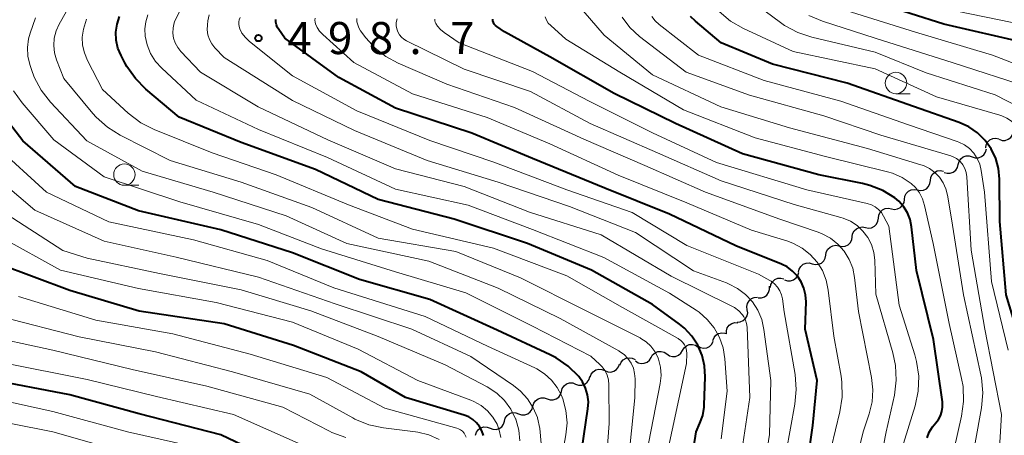
# Model space of a CAD drawing. Units: metres. Extents: x -68000 to -66000, y 22500 to 24000.
# Drawn here: x -67691 to -67576, y 23789 to 23837 of the extents above; entities that cross this region are included whole.
import ezdxf

# ---------------------------------------------------------------- set-up
doc = ezdxf.new("R2010")
doc.units = ezdxf.units.M
for name, color, linetype, lineweight in [('510200_細流', 7, 'Continuous', 30), ('633100_広葉樹林', 7, 'Continuous', 13), ('710100_等高線(計曲線)', 7, 'Continuous', 40), ('710200_等高線(主曲線)', 7, 'Continuous', 13), ('731200_図化機測定による標高点', 7, 'Continuous', 40)]:
    doc.layers.add(name, color=color, linetype=linetype, lineweight=lineweight)
doc.styles.add('Style-WORKING', font='MS Gothic.ttf')

msp = doc.modelspace()

# ---------------------------------------------------------------- linework, layer by layer
at = {"layer": '510200_細流', "linetype": 'Continuous', "lineweight": 30, "flags": 128}
for points in [[(-67576.53, 23823.17), (-67576.18, 23823.05), (-67575.82, 23823.05), (-67575.47, 23823.17), (-67575.18, 23823.39), (-67574.97, 23823.69), (-67574.87, 23824.04)], [(-67578.11, 23822.16), (-67578.05, 23822.53), (-67577.88, 23822.85), (-67577.61, 23823.1), (-67577.28, 23823.26), (-67576.91, 23823.29), (-67576.56, 23823.21)], [(-67579.67, 23821.13), (-67579.32, 23821.02), (-67578.96, 23821.02), (-67578.61, 23821.15), (-67578.32, 23821.37), (-67578.12, 23821.68), (-67578.03, 23822.04)], [(-67581.31, 23820.22), (-67581.22, 23820.58), (-67581.02, 23820.88), (-67580.73, 23821.11), (-67580.39, 23821.24), (-67580.02, 23821.24), (-67579.67, 23821.13)], [(-67584.56, 23818.36), (-67584.52, 23818.72), (-67584.36, 23819.05), (-67584.1, 23819.31), (-67583.77, 23819.48), (-67583.41, 23819.53), (-67583.05, 23819.46)], [(-67582.95, 23819.31), (-67582.6, 23819.2), (-67582.24, 23819.21), (-67581.89, 23819.33), (-67581.6, 23819.56), (-67581.4, 23819.87), (-67581.31, 23820.22)], [(-67586.08, 23817.26), (-67585.72, 23817.19), (-67585.36, 23817.24), (-67585.03, 23817.4), (-67584.77, 23817.66), (-67584.61, 23817.99), (-67584.56, 23818.36)], [(-67587.6, 23816.15), (-67587.55, 23816.52), (-67587.39, 23816.85), (-67587.13, 23817.11), (-67586.8, 23817.27), (-67586.44, 23817.32), (-67586.08, 23817.26)], [(-67589.11, 23815.05), (-67588.75, 23814.98), (-67588.39, 23815.03), (-67588.06, 23815.19), (-67587.8, 23815.46), (-67587.64, 23815.78), (-67587.59, 23816.15)], [(-67590.63, 23813.95), (-67590.59, 23814.32), (-67590.43, 23814.65), (-67590.17, 23814.91), (-67589.84, 23815.07), (-67589.47, 23815.12), (-67589.11, 23815.05)], [(-67592.15, 23812.85), (-67591.79, 23812.78), (-67591.43, 23812.83), (-67591.1, 23813), (-67590.84, 23813.26), (-67590.68, 23813.59), (-67590.63, 23813.95)], [(-67593.69, 23811.78), (-67593.64, 23812.14), (-67593.47, 23812.47), (-67593.2, 23812.72), (-67592.87, 23812.88), (-67592.51, 23812.93), (-67592.15, 23812.85)], [(-67595.23, 23810.71), (-67594.87, 23810.63), (-67594.5, 23810.67), (-67594.17, 23810.83), (-67593.91, 23811.09), (-67593.74, 23811.42), (-67593.69, 23811.78)], [(-67596.77, 23809.64), (-67596.71, 23810), (-67596.55, 23810.33), (-67596.28, 23810.58), (-67595.95, 23810.74), (-67595.59, 23810.78), (-67595.23, 23810.71)], [(-67598.35, 23808.63), (-67597.99, 23808.54), (-67597.63, 23808.56), (-67597.29, 23808.7), (-67597.01, 23808.95), (-67596.83, 23809.26), (-67596.76, 23809.62)], [(-67599.94, 23807.64), (-67599.87, 23808), (-67599.69, 23808.32), (-67599.41, 23808.56), (-67599.07, 23808.7), (-67598.7, 23808.73), (-67598.35, 23808.63)], [(-67603.23, 23805.85), (-67603.17, 23806.21), (-67602.99, 23806.53), (-67602.72, 23806.78), (-67602.38, 23806.93), (-67602.01, 23806.96), (-67601.66, 23806.87)], [(-67601.6, 23806.76), (-67601.25, 23806.64), (-67600.88, 23806.63), (-67600.53, 23806.75), (-67600.24, 23806.97), (-67600.03, 23807.27), (-67599.93, 23807.62)], [(-67604.66, 23804.64), (-67604.29, 23804.63), (-67603.94, 23804.75), (-67603.65, 23804.97), (-67603.44, 23805.28), (-67603.34, 23805.63), (-67603.36, 23805.99)], [(-67605.93, 23803.26), (-67605.98, 23803.63), (-67605.91, 23803.99), (-67605.73, 23804.31), (-67605.46, 23804.55), (-67605.12, 23804.69), (-67604.75, 23804.72)], [(-67607.11, 23801.81), (-67606.75, 23801.83), (-67606.41, 23801.98), (-67606.13, 23802.22), (-67605.95, 23802.54), (-67605.88, 23802.9), (-67605.93, 23803.26)], [(-67608.38, 23800.43), (-67608.38, 23800.8), (-67608.27, 23801.15), (-67608.05, 23801.44), (-67607.74, 23801.65), (-67607.39, 23801.75), (-67607.02, 23801.72)], [(-67609.94, 23799.65), (-67609.82, 23799.99), (-67609.59, 23800.28), (-67609.28, 23800.47), (-67608.92, 23800.56), (-67608.55, 23800.53), (-67608.39, 23800.46)], [(-67613.51, 23798.49), (-67613.32, 23798.8), (-67613.04, 23799.04), (-67612.7, 23799.18), (-67612.33, 23799.2), (-67611.98, 23799.1), (-67611.67, 23798.89)], [(-67611.71, 23799.02), (-67611.39, 23798.83), (-67611.03, 23798.76), (-67610.67, 23798.81), (-67610.34, 23798.97), (-67610.07, 23799.23), (-67609.91, 23799.56)], [(-67620.81, 23796.79), (-67620.66, 23797.13), (-67620.41, 23797.4), (-67620.09, 23797.58), (-67619.73, 23797.65), (-67619.37, 23797.59), (-67619.04, 23797.42)], [(-67619, 23797.27), (-67618.69, 23797.06), (-67618.34, 23796.97), (-67617.97, 23796.99), (-67617.63, 23797.12), (-67617.35, 23797.36), (-67617.17, 23797.68)], [(-67617.17, 23797.68), (-67616.98, 23797.99), (-67616.7, 23798.23), (-67616.36, 23798.37), (-67615.99, 23798.39), (-67615.64, 23798.29), (-67615.34, 23798.08)], [(-67615.34, 23798.08), (-67615.03, 23797.88), (-67614.68, 23797.78), (-67614.31, 23797.8), (-67613.97, 23797.93), (-67613.69, 23798.17), (-67613.51, 23798.49)], [(-67622.56, 23796.14), (-67622.22, 23796), (-67621.86, 23795.97), (-67621.5, 23796.07), (-67621.2, 23796.27), (-67620.97, 23796.56), (-67620.85, 23796.91)], [(-67625.97, 23794.56), (-67625.62, 23794.44), (-67625.25, 23794.44), (-67624.9, 23794.55), (-67624.61, 23794.78), (-67624.4, 23795.08), (-67624.3, 23795.43)], [(-67624.27, 23795.37), (-67624.15, 23795.72), (-67623.93, 23796.01), (-67623.62, 23796.21), (-67623.27, 23796.3), (-67622.9, 23796.28), (-67622.56, 23796.14)], [(-67627.63, 23793.7), (-67627.53, 23794.05), (-67627.32, 23794.36), (-67627.03, 23794.58), (-67626.68, 23794.69), (-67626.31, 23794.69), (-67625.97, 23794.56)], [(-67629.29, 23792.83), (-67628.95, 23792.71), (-67628.58, 23792.71), (-67628.23, 23792.82), (-67627.94, 23793.04), (-67627.73, 23793.35), (-67627.63, 23793.7)], [(-67632.62, 23791.1), (-67632.27, 23790.98), (-67631.91, 23790.98), (-67631.56, 23791.09), (-67631.26, 23791.31), (-67631.06, 23791.62), (-67630.96, 23791.97)], [(-67630.96, 23791.97), (-67630.86, 23792.32), (-67630.65, 23792.62), (-67630.35, 23792.85), (-67630.01, 23792.96), (-67629.64, 23792.96), (-67629.29, 23792.83)], [(-67634.28, 23790.24), (-67634.18, 23790.59), (-67633.98, 23790.89), (-67633.68, 23791.12), (-67633.33, 23791.23), (-67632.96, 23791.22), (-67632.62, 23791.1)], [(-67637.65, 23788.59), (-67637.54, 23788.94), (-67637.32, 23789.24), (-67637.02, 23789.45), (-67636.67, 23789.55), (-67636.31, 23789.54), (-67635.96, 23789.41)], [(-67635.96, 23789.41), (-67635.62, 23789.28), (-67635.25, 23789.26), (-67634.9, 23789.37), (-67634.6, 23789.58), (-67634.38, 23789.87), (-67634.28, 23790.22)]]:
    msp.add_lwpolyline(points, dxfattribs=at)
at = {"layer": '633100_広葉樹林', "linetype": 'Continuous', "lineweight": 13}
for p, q in [((-67588.58, 23828.5), (-67586.91, 23828.5)), ((-67678.64, 23817.8), (-67676.97, 23817.8))]:
    msp.add_line(p, q, dxfattribs=at)
for centre in [(-67588.58, 23829.75), (-67678.64, 23819.05)]:
    msp.add_circle(centre, 1.25, dxfattribs=at)
at = {"layer": '710100_等高線(計曲線)', "linetype": 'Continuous', "lineweight": 40, "flags": 128}
for points, elevation in [([(-67573.54, 23834.46), (-67583, 23836.61), (-67590.86, 23839.14), (-67595.6, 23841.97), (-67596.11, 23842.34), (-67596.55, 23842.79), (-67596.9, 23843.31), (-67597.16, 23843.89), (-67597.31, 23844.5), (-67597.36, 23845), (-67597.28, 23846.17), (-67597, 23847.31), (-67596.52, 23848.38), (-67596.33, 23848.7), (-67591, 23857.22), (-67586.86, 23863.14), (-67584.65, 23871), (-67577.83, 23882.17), (-67574.87, 23888.96)], 530), ([(-67613.52, 23778.48), (-67611.91, 23789), (-67611.46, 23790), (-67611.13, 23790.91), (-67610.97, 23791.86), (-67610.96, 23792.1), (-67610.84, 23795.4), (-67610.91, 23796.68), (-67611.2, 23797.92), (-67611.7, 23799.1), (-67612.39, 23800.17), (-67613.26, 23801.11), (-67613.85, 23801.58), (-67617, 23803.88), (-67624.12, 23807.88), (-67631.6, 23811), (-67640.16, 23813.84), (-67649, 23816.13), (-67656.35, 23819.65), (-67665, 23822.78), (-67672.24, 23825.76), (-67676.13, 23829.03), (-67677.36, 23830.26), (-67678.36, 23831.69), (-67678.6, 23832.12), (-67679.03, 23832.97), (-67679.39, 23833.84), (-67679.59, 23834.76), (-67679.62, 23835.7), (-67679.5, 23836.63), (-67679.21, 23837.53)], 490), ([(-67599.8, 23779), (-67598.27, 23789.73), (-67597.77, 23795), (-67599.16, 23801), (-67599.08, 23804.19), (-67599.13, 23805), (-67599.32, 23805.78), (-67599.64, 23806.52), (-67600.09, 23807.19), (-67600.64, 23807.77), (-67601.29, 23808.25), (-67601.96, 23808.59), (-67607.26, 23810.74), (-67615, 23814.44), (-67622.55, 23817.45), (-67631, 23820.94), (-67638.1, 23823.9), (-67647, 23826.81), (-67653.62, 23830.38), (-67659.91, 23835), (-67660.63, 23836), (-67660.79, 23836.27), (-67660.9, 23836.55), (-67660.96, 23836.86), (-67660.96, 23837.17)], 500), ([(-67584.95, 23788.28), (-67584.69, 23788.96), (-67584.32, 23789.57), (-67583.94, 23790.03), (-67583.62, 23790.42), (-67583.37, 23790.87), (-67583.21, 23791.35), (-67583.13, 23791.85), (-67583.13, 23792.36), (-67583.15, 23792.48), (-67584.21, 23799.79), (-67586.17, 23807.83), (-67586.76, 23812.95), (-67586.93, 23813.78), (-67587.24, 23814.57), (-67587.69, 23815.3), (-67588.25, 23815.94), (-67588.71, 23816.32), (-67590.11, 23817.18), (-67591.64, 23817.78), (-67592.5, 23818), (-67597.6, 23819), (-67606.51, 23821.49), (-67614.33, 23825), (-67621.48, 23828.52), (-67629, 23832.8), (-67634.28, 23835.72), (-67635.18, 23836.36), (-67635.33, 23836.49), (-67635.46, 23836.64), (-67635.55, 23836.82), (-67635.62, 23837.01), (-67635.65, 23837.2)], 510), ([(-67579.05, 23823.91), (-67580.07, 23824.61), (-67581.2, 23825.12), (-67586.53, 23827), (-67594.27, 23829.73), (-67603, 23831.96), (-67609, 23834.46), (-67611.99, 23836.96), (-67612.55, 23837.51)], 520), ([(-67667.39, 23812.61), (-67677, 23814.81), (-67684.34, 23817.66), (-67690.48, 23823), (-67695.07, 23828.93)], 480), ([(-67571.71, 23787), (-67573.24, 23796.76), (-67575.71, 23805), (-67576.44, 23813.56), (-67576.48, 23818.52), (-67576.6, 23819.75), (-67576.93, 23820.93), (-67577.46, 23822.04), (-67578.17, 23823.05), (-67579.05, 23823.91)], 520), ([(-67659.78, 23785), (-67667.37, 23788.63), (-67676.9, 23791.1), (-67685, 23793.29), (-67694.83, 23795.17), (-67703, 23797.88), (-67710.65, 23801.35), (-67716.02, 23805), (-67721.14, 23810.86), (-67727.94, 23817.87)], 460), ([(-67625.52, 23785), (-67624.53, 23791.66), (-67624.48, 23792.48), (-67624.58, 23793.31), (-67624.81, 23794.1), (-67625.18, 23794.84), (-67625.61, 23795.43), (-67626.83, 23796.64), (-67628.25, 23797.62), (-67628.95, 23797.98), (-67635.12, 23800.88), (-67643, 23804.43), (-67651.21, 23806.79), (-67659, 23809.92), (-67667.39, 23812.61)], 480), ([(-67636.73, 23788.56), (-67636.91, 23789.09), (-67637.18, 23789.59), (-67637.53, 23790.04), (-67637.95, 23790.42), (-67638.44, 23790.72), (-67638.97, 23790.93), (-67645.84, 23793), (-67651, 23796), (-67658.91, 23799.09), (-67667, 23801.61), (-67676.92, 23803.08), (-67685, 23805.5), (-67693.39, 23808.61)], 470)]:
    msp.add_lwpolyline(points, dxfattribs=dict(at, elevation=elevation))
at = {"layer": '710200_等高線(主曲線)', "linetype": 'Continuous', "lineweight": 13, "flags": 128}
for points, elevation in [([(-67639.96, 23810.04), (-67649, 23811.6), (-67656.78, 23815.22), (-67665, 23818.17), (-67673.29, 23820.71), (-67679.15, 23823.66), (-67680.63, 23824.58), (-67681.93, 23825.74), (-67682.33, 23826.2), (-67685.72, 23830.28), (-67686.55, 23832.45), (-67686.79, 23833.28), (-67686.88, 23834.13), (-67686.82, 23834.99), (-67686.61, 23835.83), (-67686.25, 23836.64), (-67683.79, 23841)], 486), ([(-67569.48, 23788.52), (-67571.37, 23797), (-67574.15, 23805.85), (-67574.93, 23811.07), (-67573.65, 23821.52), (-67573.63, 23822.28), (-67573.73, 23823.04), (-67573.97, 23823.76), (-67574.24, 23824.29), (-67574.62, 23824.82), (-67575.09, 23825.28), (-67575.64, 23825.65), (-67576.24, 23825.92), (-67576.44, 23825.99), (-67583.86, 23828.14), (-67591, 23831.39), (-67600.57, 23833.43), (-67606.38, 23836.12), (-67607.9, 23836.99), (-67609.23, 23838.11), (-67609.67, 23838.57), (-67609.86, 23838.78), (-67610.24, 23839.3), (-67610.53, 23839.88)], 522), ([(-67672.95, 23836.18), (-67672.83, 23836.77), (-67672.75, 23837), (-67672.22, 23838.08)], 494), ([(-67579.98, 23784.02), (-67578.61, 23791.8), (-67578.46, 23793.54), (-67578.61, 23795.28), (-67578.68, 23795.64), (-67580.7, 23805), (-67582.11, 23813.89), (-67582.55, 23816.64), (-67582.75, 23817.39), (-67583.07, 23818.1), (-67583.5, 23818.75), (-67584.05, 23819.31), (-67584.68, 23819.76), (-67585.38, 23820.1), (-67585.66, 23820.2), (-67591.89, 23822.11), (-67601, 23824.53), (-67609.03, 23826.97), (-67617, 23830.7), (-67622.65, 23835.35), (-67625.08, 23838.17)], 514), ([(-67577, 23828.35), (-67585.07, 23830.93), (-67591, 23833.34), (-67598.4, 23835.11), (-67600.05, 23835.66), (-67601.59, 23836.49), (-67602.07, 23836.83), (-67603.84, 23838.16)], 524), ([(-67569.86, 23830.14), (-67577.3, 23833), (-67586.31, 23835.69), (-67595, 23838.41)], 528), ([(-67573.5, 23836.5), (-67583, 23838.45)], 532), ([(-67689.82, 23834.9), (-67689.63, 23835.56), (-67689, 23837.37)], 484), ([(-67676.71, 23825.1), (-67678.2, 23826.24), (-67681.19, 23829), (-67682.95, 23832.39), (-67683.31, 23833.26), (-67683.52, 23834.18), (-67683.56, 23835.12), (-67683.43, 23836.06), (-67683.07, 23837.2)], 488), ([(-67675.58, 23833.2), (-67676, 23834.21), (-67676.22, 23835.24), (-67676.26, 23836.08), (-67676.15, 23836.91), (-67675.9, 23837.71)], 492), ([(-67605.18, 23777), (-67603.33, 23788.67), (-67603.19, 23795), (-67603.99, 23800.95), (-67604.25, 23802.1), (-67604.7, 23803.19), (-67605.34, 23804.18), (-67606.14, 23805.04), (-67607.07, 23805.75), (-67608.12, 23806.29), (-67608.37, 23806.39), (-67612.21, 23807.79), (-67619, 23812.26), (-67626.69, 23815.31), (-67635, 23818.15), (-67643.29, 23820.71), (-67651.8, 23824.2), (-67659, 23827.72), (-67667, 23832.73), (-67668.07, 23833.86), (-67668.43, 23834.32), (-67668.71, 23834.83), (-67668.89, 23835.38), (-67668.97, 23835.95), (-67668.95, 23836.55), (-67668.9, 23837), (-67668.74, 23837.72)], 496), ([(-67664.52, 23835.06), (-67664.92, 23835.59), (-67665.18, 23836.1), (-67665.26, 23836.36), (-67665.3, 23836.62), (-67665.29, 23836.89), (-67665.23, 23837.15), (-67665.13, 23837.4)], 498), ([(-67596.66, 23785), (-67595.12, 23791.33), (-67594.85, 23793.05), (-67594.89, 23794.79), (-67594.99, 23795.47), (-67595.84, 23800.16), (-67596.48, 23805.55), (-67596.72, 23806.72), (-67597.16, 23807.82), (-67597.79, 23808.83), (-67598.58, 23809.71), (-67599.51, 23810.45), (-67600.56, 23811.01), (-67601.22, 23811.25), (-67605.43, 23812.57), (-67613, 23815.74), (-67621.02, 23818.98), (-67629, 23822.66), (-67636.3, 23825.7), (-67645, 23828.5), (-67651.85, 23832.15), (-67655.49, 23835.41), (-67655.86, 23835.8), (-67656.15, 23836.25), (-67656.33, 23836.67), (-67656.39, 23836.88), (-67656.41, 23837.11), (-67656.39, 23837.34)], 502), ([(-67594.11, 23781.89), (-67592.42, 23789), (-67591.71, 23791.08), (-67591.37, 23792.47), (-67591.27, 23793.89), (-67591.43, 23795.32), (-67592.95, 23803.05), (-67593.41, 23807.03), (-67593.63, 23808.11), (-67594.03, 23809.14), (-67594.61, 23810.08), (-67595.35, 23810.91), (-67596.21, 23811.6), (-67597.19, 23812.12), (-67597.65, 23812.3), (-67602.15, 23813.85), (-67610.83, 23817), (-67617.9, 23820.1), (-67625, 23823.17), (-67633.1, 23826.9), (-67641, 23829.61), (-67646.69, 23832.06), (-67648.11, 23832.83), (-67649.38, 23833.83), (-67650.44, 23835.02), (-67651.07, 23835.86), (-67651.27, 23836.18), (-67651.41, 23836.54), (-67651.49, 23836.91), (-67651.5, 23837.29)], 504), ([(-67591.68, 23779), (-67589.71, 23789), (-67588.77, 23793.28), (-67588.55, 23795.01), (-67588.63, 23796.75), (-67588.94, 23798.23), (-67590.94, 23805.06), (-67591.06, 23809.03), (-67591.17, 23809.96), (-67591.44, 23810.86), (-67591.86, 23811.7), (-67592.43, 23812.45), (-67593.11, 23813.09), (-67593.89, 23813.61), (-67594.76, 23813.97), (-67595.01, 23814.05), (-67600.45, 23815.55), (-67609, 23818.31), (-67616.4, 23821.6), (-67624.28, 23825), (-67631.23, 23828.77), (-67639, 23831.36), (-67645.7, 23834.67), (-67646.02, 23834.86), (-67646.31, 23835.11), (-67646.54, 23835.4), (-67646.72, 23835.73), (-67646.84, 23836.09), (-67646.9, 23836.42), (-67646.9, 23836.83), (-67646.82, 23837.24)], 506), ([(-67587.88, 23787), (-67586.35, 23792.02), (-67585.99, 23793.73), (-67585.93, 23795.47), (-67586.17, 23797.19), (-67586.38, 23797.97), (-67588.22, 23803.78), (-67589.41, 23813), (-67590.02, 23814.19), (-67590.28, 23814.61), (-67590.62, 23814.98), (-67591.01, 23815.28), (-67591.45, 23815.51), (-67591.93, 23815.67), (-67599, 23817.26), (-67609.54, 23820.46), (-67617, 23823.93), (-67624.39, 23827.61), (-67631, 23831.08), (-67639.57, 23834.43), (-67641.33, 23835.65), (-67641.75, 23835.99), (-67642.1, 23836.41), (-67642.29, 23836.71), (-67642.36, 23836.87), (-67642.4, 23837.03), (-67642.41, 23837.2)], 508), ([(-67581.79, 23787), (-67580.92, 23790.8), (-67580.69, 23792.52), (-67580.75, 23794.27), (-67580.92, 23795.21), (-67582.37, 23801.63), (-67584.25, 23811), (-67585.24, 23815.45), (-67585.47, 23816.21), (-67585.84, 23816.91), (-67586.32, 23817.54), (-67586.81, 23818), (-67587.84, 23818.7), (-67588.97, 23819.2), (-67589.58, 23819.38), (-67596.82, 23821.18), (-67605, 23823.36), (-67613.38, 23826.62), (-67620.8, 23831), (-67627.12, 23834.88), (-67628.88, 23836.46), (-67629.16, 23836.76), (-67629.38, 23837.1), (-67629.54, 23837.48)], 512), ([(-67576.83, 23781.17), (-67576.26, 23791), (-67578.21, 23801), (-67579.79, 23810.21), (-67580.31, 23818.79), (-67580.39, 23819.28), (-67580.55, 23819.76), (-67580.78, 23820.2), (-67580.87, 23820.32), (-67581.16, 23820.65), (-67581.5, 23820.92), (-67581.89, 23821.13), (-67582.18, 23821.24), (-67590.35, 23823.65), (-67597, 23825.93), (-67605.66, 23828.34), (-67613.08, 23831), (-67618.51, 23835.19), (-67619.63, 23836.22), (-67620.55, 23837.43)], 516), ([(-67575.48, 23798.52), (-67577.44, 23806.56), (-67578.24, 23817), (-67578.62, 23819.53), (-67578.79, 23820.25), (-67579.09, 23820.93), (-67579.49, 23821.54), (-67580, 23822.08), (-67580.6, 23822.52), (-67581.26, 23822.85), (-67581.42, 23822.91), (-67587.12, 23824.88), (-67595, 23827.61), (-67603.95, 23830.05), (-67611.61, 23833), (-67616.22, 23836.58), (-67616.7, 23837.02), (-67617.09, 23837.53)], 518), ([(-67573, 23829.24), (-67581.89, 23832.11), (-67591, 23834.99), (-67597.14, 23836.97), (-67598.75, 23837.65)], 526), ([(-67606.46, 23787.54), (-67605.62, 23793), (-67605.95, 23801.2), (-67606.01, 23801.63), (-67606.14, 23802.05), (-67606.34, 23802.44), (-67606.49, 23802.65), (-67606.93, 23803.12), (-67607.44, 23803.5), (-67607.73, 23803.66), (-67614.81, 23807.19), (-67623, 23812.02), (-67631.35, 23814.65), (-67639, 23817.64), (-67647, 23819.71), (-67654.89, 23823.11), (-67663.03, 23826.97), (-67669.77, 23831), (-67672.05, 23833.44), (-67672.42, 23833.9), (-67672.7, 23834.43), (-67672.89, 23835), (-67672.97, 23835.59), (-67672.95, 23836.18)], 494), ([(-67620.28, 23781), (-67619.06, 23792.94), (-67619.03, 23795.16), (-67619.08, 23795.8), (-67619.23, 23796.43), (-67619.5, 23797.01), (-67619.86, 23797.55), (-67620.31, 23798.01), (-67620.84, 23798.39), (-67620.93, 23798.44), (-67627.77, 23802.23), (-67635, 23805.76), (-67643.09, 23808.91), (-67652.69, 23811), (-67659.76, 23814.24), (-67668.28, 23817), (-67676.57, 23819.43), (-67683.04, 23823), (-67687.28, 23827.53), (-67688.35, 23828.91), (-67689.17, 23830.44), (-67689.5, 23831.34), (-67689.68, 23831.91), (-67689.9, 23832.89), (-67689.95, 23833.9), (-67689.82, 23834.9)], 484), ([(-67601.38, 23786.62), (-67600.37, 23792.2), (-67600.21, 23793.93), (-67600.36, 23795.68), (-67601.63, 23803), (-67601.83, 23804.51), (-67601.94, 23805.01), (-67602.14, 23805.48), (-67602.41, 23805.9), (-67602.75, 23806.28), (-67603.16, 23806.59), (-67603.32, 23806.68), (-67604.61, 23807.39), (-67613, 23810.75), (-67619.39, 23814.61), (-67627, 23817.27), (-67635.51, 23820.49), (-67643, 23823.04), (-67651.52, 23826.48), (-67659, 23830.59), (-67664.03, 23834.6), (-67664.52, 23835.06)], 498), ([(-67629.98, 23787.63), (-67630.13, 23789.36), (-67630.43, 23790.62), (-67630.44, 23790.65), (-67630.91, 23791.79), (-67631.57, 23792.83), (-67632.4, 23793.75), (-67633.21, 23794.39), (-67638.2, 23797.8), (-67645.08, 23801), (-67654.05, 23803.95), (-67663, 23807.07), (-67672.59, 23809.41), (-67681, 23811.26), (-67689.1, 23814.9), (-67695, 23819.93), (-67700.42, 23825.58), (-67702.36, 23829.15), (-67702.7, 23829.94), (-67702.9, 23830.77), (-67702.95, 23831.63), (-67702.86, 23832.48), (-67702.72, 23833), (-67702.67, 23833.14)], 476), ([(-67609, 23788.18), (-67608.28, 23793.72), (-67608.55, 23797.52), (-67608.75, 23798.79), (-67609.17, 23800), (-67609.79, 23801.12), (-67610.6, 23802.11), (-67611.56, 23802.96), (-67611.9, 23803.19), (-67615, 23805.18), (-67622.66, 23809.34), (-67631, 23812.64), (-67638.52, 23815.48), (-67647, 23817.33), (-67654.94, 23821.06), (-67663, 23824.32), (-67670.25, 23827.75), (-67674.27, 23831.47), (-67675, 23832.28), (-67675.58, 23833.2)], 492), ([(-67690.58, 23827.43), (-67691.59, 23828.85)], 482), ([(-67566.7, 23787.3), (-67569.39, 23797), (-67572.09, 23805.91), (-67572.74, 23808.38), (-67573.04, 23810.1), (-67573.04, 23811.84), (-67572.87, 23812.96), (-67571.22, 23821), (-67570.36, 23822.75), (-67570.23, 23823.08), (-67570.16, 23823.41), (-67570.16, 23823.76), (-67570.21, 23824.1), (-67570.32, 23824.43), (-67570.49, 23824.73), (-67570.71, 23825), (-67570.97, 23825.23), (-67571.23, 23825.4), (-67577, 23828.35)], 524), ([(-67622.87, 23779.13), (-67622.06, 23789.94), (-67622.08, 23794.49), (-67622.14, 23795.06), (-67622.29, 23795.6), (-67622.53, 23796.11), (-67622.86, 23796.57), (-67623.14, 23796.86), (-67624.18, 23797.82), (-67631, 23801.34), (-67638.77, 23805.23), (-67647, 23807.67), (-67655.63, 23810.37), (-67663, 23813.22), (-67672.15, 23815.85), (-67681, 23818.78), (-67686.88, 23823.12), (-67690.58, 23827.43)], 482), ([(-67615.6, 23785), (-67613.02, 23796.98), (-67613.01, 23798.15), (-67613.03, 23798.49), (-67613.12, 23798.83), (-67613.26, 23799.14), (-67613.46, 23799.42), (-67613.7, 23799.67), (-67613.98, 23799.87), (-67614.02, 23799.89), (-67620.5, 23803.5), (-67627, 23807.23), (-67635.55, 23810.45), (-67645, 23812.67), (-67652.48, 23815.52), (-67660.93, 23819), (-67668.4, 23821.6), (-67675.15, 23824.32), (-67676.71, 23825.1)], 488), ([(-67628.77, 23779.23), (-67627.1, 23788.62), (-67626.97, 23790.04), (-67627.1, 23791.46), (-67627.46, 23792.84), (-67627.61, 23793.22), (-67628.12, 23794.18), (-67628.79, 23795.04), (-67629.59, 23795.77), (-67630.51, 23796.35), (-67630.74, 23796.46), (-67636.24, 23799), (-67643.54, 23802.46), (-67654.19, 23805.81), (-67661.99, 23809), (-67670.56, 23811.44), (-67680.46, 23813.54), (-67687.72, 23817), (-67693.63, 23822.37)], 478), ([(-67632.48, 23787.94), (-67632.6, 23789.18), (-67632.96, 23790.47), (-67632.97, 23790.5), (-67633.52, 23791.62), (-67634.26, 23792.63), (-67635.17, 23793.5), (-67636.31, 23794.25), (-67641.18, 23796.82), (-67649, 23800.12), (-67656.88, 23803.12), (-67665, 23805.56), (-67674.53, 23807.47), (-67683, 23809.26), (-67685.82, 23810.18), (-67693, 23814.8)], 474), ([(-67669.09, 23786.91), (-67678.26, 23789), (-67687, 23791.36), (-67696.55, 23793.45), (-67705, 23795.84), (-67713.14, 23798.86), (-67718.24, 23801.76), (-67723.94, 23807), (-67727.94, 23812.03)], 458), ([(-67634.7, 23788.32), (-67634.88, 23789.18), (-67635.14, 23789.86), (-67635.63, 23790.69), (-67636.25, 23791.43), (-67637, 23792.05), (-67637.84, 23792.53), (-67638.21, 23792.69), (-67644.39, 23795), (-67651.36, 23798.64), (-67659, 23801.81), (-67667.92, 23804.08), (-67677, 23805.72), (-67686.11, 23807.89), (-67693, 23811.71)], 472), ([(-67617.96, 23785), (-67616.1, 23794.62), (-67616, 23795.57), (-67616.07, 23796.53), (-67616.3, 23797.46), (-67616.39, 23797.72), (-67616.73, 23798.39), (-67617.18, 23798.99), (-67617.73, 23799.5), (-67618.36, 23799.91), (-67618.45, 23799.96), (-67624.83, 23803.17), (-67632.41, 23807), (-67639.96, 23810.04)], 486), ([(-67677.68, 23786.32), (-67687, 23789), (-67697.03, 23790.97), (-67705, 23793.43), (-67713.81, 23796.19), (-67718.17, 23797.83), (-67724.52, 23801.48), (-67727.94, 23805.47)], 456), ([(-67655, 23795.32), (-67663.95, 23798.05), (-67673, 23800.44), (-67681.96, 23802.04), (-67691, 23804.78)], 468), ([(-67641.91, 23788.09), (-67643.12, 23788.63), (-67644.4, 23788.95), (-67644.65, 23788.99), (-67648.41, 23789.46), (-67650.11, 23789.82), (-67651.73, 23790.48), (-67651.98, 23790.61), (-67657, 23793.37), (-67666.01, 23795.99), (-67675, 23798.33), (-67683.93, 23800.07), (-67693, 23802.41)], 466), ([(-67652.81, 23788.31), (-67654.44, 23788.92), (-67654.7, 23789.05), (-67660.15, 23791.85), (-67669, 23794.33), (-67677.72, 23796.28), (-67687, 23798.52), (-67695.62, 23800.38)], 464), ([(-67658.35, 23787.65), (-67665.89, 23791), (-67674.9, 23793.1), (-67683, 23795.09), (-67692.93, 23797.07)], 462), ([(-67638.75, 23788.34), (-67638.85, 23788.6), (-67639, 23788.84), (-67639.18, 23789.05), (-67639.39, 23789.22), (-67639.64, 23789.35), (-67639.85, 23789.43), (-67648.25, 23791.75), (-67655, 23795.32)], 468)]:
    msp.add_lwpolyline(points, dxfattribs=dict(at, elevation=elevation))
at = {"layer": '731200_図化機測定による標高点', "linetype": 'Continuous', "lineweight": 40}
msp.add_circle((-67663, 23835, 498.72), 0.375, dxfattribs=at)

# ---------------------------------------------------------------- texts
at = {"layer": '731200_図化機測定による標高点', "linetype": 'Continuous', "lineweight": 40, "style": 'Style-WORKING'}
for s, p in [('4', (-67659.62, 23833.13, -10)), ('9', (-67654.87, 23833.13, -10)), ('8', (-67650.12, 23833.13, -10)), ('7', (-67640.62, 23833.13, -10)), ('.', (-67645.37, 23833.13, -10))]:
    msp.add_text(s, height=3.75, dxfattribs=at).set_placement(p)

doc.saveas('drawing.dxf')
